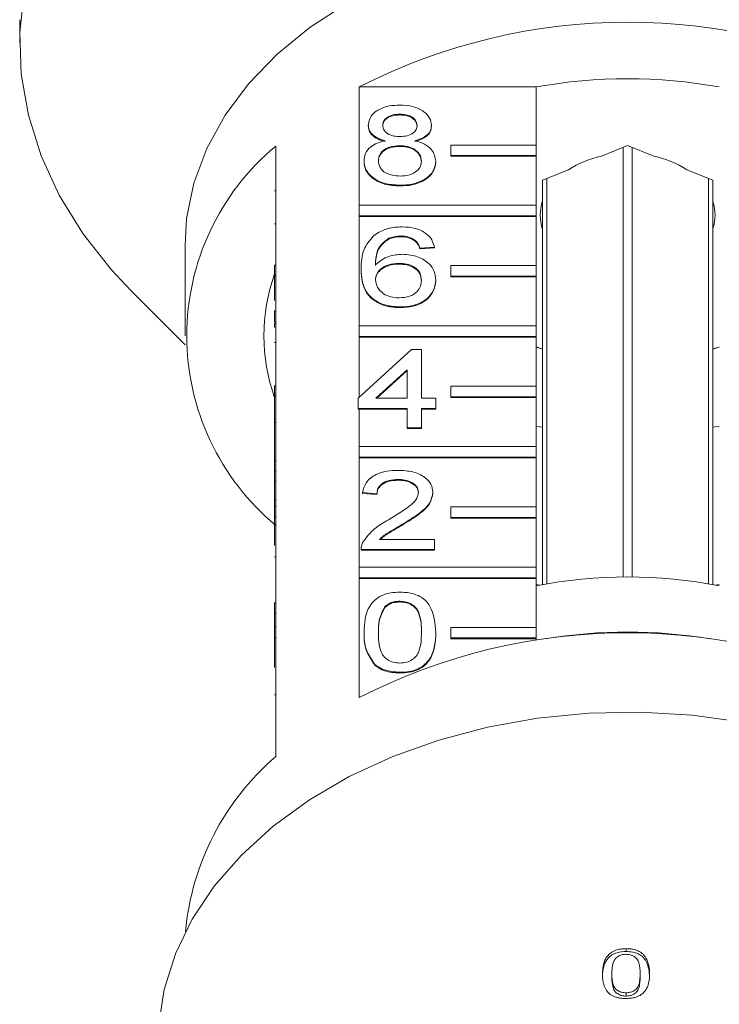
# Model space of a CAD drawing. Units: millimetres. Extents: x -42 to 659, y 5 to 384.
# Drawn here: x 329 to 362, y 290 to 336 of the extents above; entities that cross this region are included whole.
import ezdxf

# ---------------------------------------------------------------- set-up
doc = ezdxf.new("R2010")
doc.units = ezdxf.units.MM
doc.linetypes.add('PHANTOM', pattern=[12.7, 6.35, -1.27, 1.27, -1.27, 1.27, -1.27])

msp = doc.modelspace()

# ---------------------------------------------------------------- linework, layer by layer
at = {"color": 7, "linetype": 'Continuous', "lineweight": 15}
for p, q in [((328.966, 335.739), (328.966, 334.649)), ((344.884, 327.032), (344.884, 332.582)), ((344.884, 332.582), (353.17, 332.582)), ((353.17, 332.582), (353.17, 329.86)), ((346.789, 331.305), (346.789, 331.27)), ((345.309, 330.797), (345.309, 330.762)), ((348.27, 330.785), (348.27, 330.75)), ((340.966, 329.812), (340.966, 324.226)), ((346.775, 329.83), (346.775, 329.795)), ((349.17, 329.365), (349.17, 329.86)), ((349.17, 329.86), (353.17, 329.86)), ((353.17, 329.86), (353.17, 329.365)), ((357.466, 329.838), (356.245, 329.34)), ((358.686, 329.34), (357.466, 329.838)), ((349.17, 329.365), (349.17, 329.33)), ((353.17, 329.365), (349.17, 329.365)), ((353.17, 329.33), (349.17, 329.33)), ((353.17, 329.365), (353.17, 329.33)), ((353.17, 329.33), (353.17, 327.032)), ((357.251, 309.6), (357.251, 329.75)), ((357.681, 329.75), (357.681, 309.6)), ((345.107, 329.115), (345.107, 329.079)), ((348.472, 329.102), (348.472, 329.067)), ((354.686, 328.703), (353.466, 328.205)), ((361.466, 328.205), (360.245, 328.703)), ((346.789, 327.974), (346.789, 327.939)), ((353.466, 328.205), (353.466, 328.03)), ((353.466, 309.242), (353.466, 328.03)), ((353.681, 328.293), (353.681, 309.28)), ((361.251, 309.28), (361.251, 328.293)), ((361.466, 328.03), (361.466, 328.205)), ((361.466, 328.03), (361.466, 309.242)), ((340.916, 327.706), (340.966, 327.706)), ((344.884, 326.537), (344.884, 327.032)), ((344.884, 327.032), (353.17, 327.032)), ((353.17, 327.032), (353.17, 326.537)), ((353.17, 326.537), (344.884, 326.537)), ((344.884, 326.537), (344.884, 326.501)), ((353.17, 326.537), (353.17, 326.501)), ((340.916, 326.166), (340.966, 326.166)), ((344.884, 321.375), (344.884, 326.501)), ((353.17, 326.501), (344.884, 326.501)), ((353.17, 326.501), (353.17, 324.203)), ((336.716, 325.158), (336.716, 320.915)), ((346.272, 325.484), (346.272, 325.449)), ((346.845, 325.594), (346.845, 325.559)), ((347.489, 325.404), (347.489, 325.369)), ((348.405, 325.071), (347.732, 325.023)), ((348.405, 325.035), (347.732, 324.988)), ((347.732, 325.023), (347.732, 324.988)), ((348.405, 325.071), (348.405, 325.035)), ((340.916, 324.226), (340.966, 324.226)), ((340.916, 323.731), (340.916, 324.226)), ((340.966, 323.731), (340.966, 324.226)), ((346.735, 324.309), (346.735, 324.274)), ((344.972, 324.048), (344.972, 324.013)), ((349.17, 323.708), (349.17, 324.203)), ((349.17, 324.203), (353.17, 324.203)), ((353.17, 324.203), (353.17, 323.708)), ((340.916, 323.731), (340.966, 323.731)), ((340.916, 322.56), (340.916, 323.731)), ((340.966, 323.731), (340.966, 318.569)), ((348.472, 323.533), (348.472, 323.498)), ((349.17, 323.708), (349.17, 323.673)), ((353.17, 323.708), (349.17, 323.708)), ((353.17, 323.673), (349.17, 323.673)), ((353.17, 323.708), (353.17, 323.673)), ((353.17, 323.673), (353.17, 321.375)), ((334.196, 323.014), (336.725, 320.485)), ((340.916, 322.087), (340.966, 322.087)), ((340.916, 322.087), (340.916, 321.563)), ((346.812, 322.263), (346.812, 322.228)), ((340.916, 321.563), (340.966, 321.563)), ((340.916, 321.508), (340.966, 321.508)), ((340.916, 321.508), (340.916, 321.294)), ((344.884, 320.88), (344.884, 321.375)), ((344.884, 321.375), (353.17, 321.375)), ((353.17, 321.375), (353.17, 320.88)), ((340.916, 320.597), (340.966, 320.597)), ((353.17, 320.88), (344.884, 320.88)), ((344.884, 320.88), (344.884, 320.844)), ((344.884, 318.022), (344.884, 320.844)), ((353.17, 320.844), (344.884, 320.844)), ((353.17, 320.88), (353.17, 320.844)), ((353.17, 320.844), (353.17, 318.546)), ((344.838, 317.98), (347.328, 320.264)), ((347.328, 320.264), (347.799, 320.264)), ((347.799, 320.264), (347.799, 317.98)), ((353.17, 320.397), (353.466, 320.289)), ((353.17, 320.383), (353.466, 320.285)), ((361.466, 320.285), (361.762, 320.383)), ((361.466, 320.3), (361.762, 320.379)), ((347.126, 319.317), (345.668, 317.98)), ((347.126, 319.281), (345.707, 317.98)), ((347.126, 317.98), (347.126, 319.317)), ((340.916, 318.569), (340.966, 318.569)), ((340.916, 318.074), (340.916, 318.569)), ((340.966, 318.074), (340.966, 318.569)), ((349.17, 318.051), (349.17, 318.546)), ((349.17, 318.546), (353.17, 318.546)), ((353.17, 318.546), (353.17, 318.051)), ((340.916, 316.852), (340.916, 318.074)), ((340.916, 318.074), (340.966, 318.074)), ((340.966, 318.074), (340.966, 312.912)), ((344.838, 317.504), (344.838, 317.98)), ((345.668, 317.98), (347.126, 317.98)), ((347.799, 317.98), (348.472, 317.98)), ((348.472, 317.98), (348.472, 317.504)), ((353.17, 318.051), (349.17, 318.051)), ((349.17, 318.051), (349.17, 318.016)), ((353.17, 318.016), (349.17, 318.016)), ((353.17, 318.051), (353.17, 318.016)), ((353.17, 318.016), (353.17, 315.718)), ((347.126, 317.504), (344.838, 317.504)), ((344.838, 317.504), (344.838, 317.469)), ((344.884, 317.469), (344.838, 317.469)), ((344.884, 315.718), (344.884, 317.469)), ((347.126, 317.469), (344.884, 317.469)), ((347.126, 316.6), (347.126, 317.504)), ((348.472, 317.504), (347.799, 317.504)), ((347.799, 317.504), (347.799, 316.6)), ((348.472, 317.469), (347.799, 317.469)), ((348.472, 317.504), (348.472, 317.469)), ((340.916, 316.852), (340.966, 316.852)), ((340.916, 316.852), (340.916, 315.043)), ((347.799, 316.6), (347.126, 316.6)), ((347.126, 316.6), (347.126, 316.564)), ((347.799, 316.564), (347.126, 316.564)), ((347.799, 316.6), (347.799, 316.564)), ((344.884, 315.223), (344.884, 315.718)), ((344.884, 315.718), (353.17, 315.718)), ((353.17, 315.718), (353.17, 315.223)), ((340.916, 315.043), (340.966, 315.043)), ((340.916, 315.043), (340.916, 314.568)), ((353.17, 315.223), (344.884, 315.223)), ((344.884, 315.223), (344.884, 315.187)), ((344.884, 310.061), (344.884, 315.187)), ((353.17, 315.187), (344.884, 315.187)), ((353.17, 315.223), (353.17, 315.187)), ((353.17, 315.187), (353.17, 312.889)), ((340.916, 314.568), (340.966, 314.568)), ((340.916, 314.568), (340.916, 314.092)), ((340.916, 314.092), (340.966, 314.092)), ((340.916, 314.092), (340.916, 313.187)), ((346.707, 314.173), (346.707, 314.137)), ((340.916, 313.187), (340.966, 313.187)), ((340.916, 313.187), (340.916, 312.912)), ((345.712, 313.506), (345.039, 313.554)), ((345.039, 313.554), (345.039, 313.519)), ((345.712, 313.471), (345.039, 313.519)), ((345.712, 313.506), (345.712, 313.471)), ((348.337, 313.576), (348.337, 313.541)), ((340.916, 312.417), (340.916, 312.912)), ((340.916, 312.912), (340.966, 312.912)), ((340.966, 312.417), (340.966, 312.912)), ((349.17, 312.394), (349.17, 312.889)), ((349.17, 312.889), (353.17, 312.889)), ((353.17, 312.889), (353.17, 312.394)), ((340.916, 312.417), (340.966, 312.417)), ((340.916, 311.08), (340.916, 312.417)), ((340.966, 312.417), (340.966, 307.255)), ((353.17, 312.394), (349.17, 312.394)), ((349.17, 312.394), (349.17, 312.359)), ((353.17, 312.359), (349.17, 312.359)), ((353.17, 312.394), (353.17, 312.359)), ((353.17, 312.359), (353.17, 310.061)), ((346.881, 312.053), (346.881, 312.018)), ((345.837, 311.365), (348.405, 311.365)), ((348.405, 311.365), (348.405, 310.889)), ((344.972, 310.908), (344.972, 310.864)), ((348.405, 310.889), (344.972, 310.889)), ((344.972, 310.889), (344.972, 310.854)), ((348.405, 310.854), (344.972, 310.854)), ((348.405, 310.889), (348.405, 310.854)), ((340.916, 310.545), (340.966, 310.545)), ((344.884, 309.566), (344.884, 310.061)), ((344.884, 310.061), (353.17, 310.061)), ((353.17, 310.061), (353.17, 309.566)), ((344.884, 309.566), (344.884, 309.531)), ((353.17, 309.566), (344.884, 309.566)), ((344.884, 303.944), (344.884, 309.531)), ((353.17, 309.531), (344.884, 309.531)), ((353.17, 309.566), (353.17, 309.531)), ((353.17, 309.531), (353.17, 307.233)), ((353.17, 309.248), (353.336, 309.218)), ((361.596, 309.218), (361.762, 309.248)), ((340.916, 308.381), (340.966, 308.381)), ((340.916, 308.381), (340.916, 307.905)), ((346.084, 308.207), (346.084, 308.172)), ((346.782, 308.462), (346.782, 308.426)), ((340.916, 307.905), (340.916, 307.255)), ((340.916, 307.905), (340.966, 307.905)), ((340.916, 307.255), (340.966, 307.255)), ((340.916, 306.76), (340.916, 307.255)), ((340.966, 306.76), (340.966, 307.255)), ((349.17, 307.233), (353.17, 307.233)), ((349.17, 306.738), (349.17, 307.233)), ((353.17, 307.233), (353.17, 306.738)), ((340.916, 306.76), (340.966, 306.76)), ((340.916, 305.355), (340.916, 306.76)), ((340.966, 306.76), (340.966, 301.174)), ((345.107, 307.009), (345.107, 306.973)), ((348.472, 307.009), (348.472, 306.973)), ((349.17, 306.738), (349.17, 306.702)), ((353.17, 306.738), (349.17, 306.738)), ((353.17, 306.702), (349.17, 306.702)), ((353.17, 306.738), (353.17, 306.702)), ((353.17, 306.702), (353.17, 306.632)), ((345.617, 305.488), (345.617, 305.453)), ((346.789, 305.13), (346.789, 305.095)), ((357.389, 292.167), (357.389, 292.032)), ((356.727, 290.99), (356.727, 290.843)), ((358.051, 290.993), (358.051, 290.846)), ((357.389, 290.096), (357.389, 289.94))]:
    msp.add_line(p, q, dxfattribs=at)
at = {"color": 8, "linetype": 'PHANTOM', "lineweight": 0}
msp.add_line((340.916, 304.072), (340.966, 304.072), dxfattribs=at)
at = {"color": 7, "linetype": 'Continuous', "lineweight": 15, "flags": 128}
for points in [[(357.466, 354.802), (354.715, 354.708), (351.99, 354.427), (349.316, 353.961), (346.719, 353.314), (344.221, 352.494), (341.848, 351.506), (339.62, 350.362), (337.558, 349.071), (335.683, 347.645), (334.011, 346.097), (332.558, 344.443), (331.337, 342.698), (330.361, 340.877), (329.637, 338.998), (329.174, 337.079), (328.974, 335.136), (329.041, 333.19), (329.373, 331.257), (329.967, 329.355), (330.818, 327.503), (331.918, 325.718), (333.256, 324.016), (334.196, 323.014)], [(357.466, 339.83), (355.101, 339.735), (352.766, 339.449), (350.493, 338.977), (348.311, 338.325), (346.248, 337.501), (344.331, 336.516), (342.585, 335.383), (341.034, 334.117), (339.697, 332.734), (338.591, 331.253), (337.731, 329.692), (337.129, 328.071), (336.792, 326.413), (336.716, 325.158)], [(353.17, 316.672), (353.226, 316.662), (353.466, 316.62)], [(361.466, 316.62), (361.706, 316.662), (361.762, 316.672)], [(362.875, 302.784), (360.492, 303.113), (358.073, 303.254), (355.646, 303.207), (353.242, 302.971), (350.889, 302.55), (348.615, 301.948), (346.45, 301.173), (344.417, 300.234), (342.544, 299.143), (340.851, 297.913), (339.36, 296.558), (338.089, 295.096), (337.053, 293.544), (336.265, 291.92), (335.734, 290.245), (335.467, 288.539)]]:
    msp.add_lwpolyline(points, dxfattribs=at)
at = {"color": 7, "linetype": 'Continuous', "lineweight": 15}
for centre, radius, start, end in [((357.466, 308.063), 27.559, 62.835, 117.165), ((357.466, 309.086), 23.886, 79.6396, 100.3604), ((348.378, 320.915), 11.58, 129.7985, 230.2015), ((357.221, 324.722), 4.72, 101.9322, 122.4831), ((357.711, 324.722), 4.72, 57.5169, 78.0678), ((355.445, 326.572), 2.079, 162.175, 197.825), ((359.487, 326.572), 2.079, 342.175, 17.825), ((349.089, 320.915), 8.672, 160.4747, 199.5253), ((357.466, 287.257), 22.346, 78.9167, 101.0833), ((357.466, 279.425), 27.559, 62.835, 117.165), ((357.466, 284.14), 22.881, 80.2875, 99.7125), ((348.991, 291.849), 12.303, 130.7136, 174.8015)]:
    msp.add_arc(centre, radius, start, end, dxfattribs=at)
for points, knots in [([(345.309, 330.797), (345.335, 330.944), (345.387, 331.239), (345.802, 331.552), (346.291, 331.713), (346.617, 331.727), (346.781, 331.734)], [0, 0, 0, 0, 0.279271, 0.558676, 0.779074, 1, 1, 1, 1]), ([(346.781, 331.734), (346.992, 331.722), (347.413, 331.699), (347.911, 331.458), (348.222, 331.136), (348.254, 330.902), (348.27, 330.785)], [0, 0, 0, 0, 0.2803483, 0.5596925, 0.7798209, 1, 1, 1, 1]), ([(346.789, 331.305), (346.675, 331.3), (346.447, 331.29), (346.174, 331.161), (346.009, 330.985), (345.991, 330.858), (345.982, 330.795)], [0, 0, 0, 0, 0.280365, 0.559367, 0.779701, 1, 1, 1, 1]), ([(346.789, 331.27), (346.675, 331.265), (346.447, 331.255), (346.174, 331.126), (346.009, 330.949), (345.991, 330.823), (345.982, 330.76)], [0, 0, 0, 0, 0.280365, 0.559367, 0.779701, 1, 1, 1, 1]), ([(347.597, 330.773), (347.583, 330.855), (347.557, 331.019), (347.337, 331.203), (347.063, 331.294), (346.881, 331.301), (346.789, 331.305)], [0, 0, 0, 0, 0.2796927, 0.5591452, 0.7793167, 1, 1, 1, 1]), ([(347.597, 330.737), (347.583, 330.82), (347.557, 330.984), (347.337, 331.167), (347.063, 331.259), (346.881, 331.266), (346.789, 331.27)], [0, 0, 0, 0, 0.279693, 0.559145, 0.779317, 1, 1, 1, 1]), ([(346.104, 330.057), (345.981, 330.094), (345.737, 330.166), (345.47, 330.354), (345.328, 330.577), (345.315, 330.724), (345.309, 330.797)], [0, 0, 0, 0, 0.28031, 0.559637, 0.779691, 1, 1, 1, 1]), ([(346.104, 330.022), (345.981, 330.058), (345.737, 330.13), (345.47, 330.319), (345.328, 330.542), (345.315, 330.688), (345.309, 330.762)], [0, 0, 0, 0, 0.28031, 0.559637, 0.779691, 1, 1, 1, 1]), ([(345.982, 330.795), (345.994, 330.712), (346.017, 330.545), (346.237, 330.356), (346.518, 330.268), (346.703, 330.261), (346.796, 330.258)], [0, 0, 0, 0, 0.279936, 0.558845, 0.779075, 1, 1, 1, 1]), ([(346.796, 330.258), (346.91, 330.263), (347.139, 330.273), (347.413, 330.403), (347.573, 330.582), (347.589, 330.709), (347.597, 330.773)], [0, 0, 0, 0, 0.280478, 0.559259, 0.779576, 1, 1, 1, 1]), ([(348.27, 330.785), (348.259, 330.694), (348.236, 330.511), (347.982, 330.222), (347.678, 330.12), (347.492, 330.057)], [0, 0, 0, 0, 0.280612, 0.560833, 1, 1, 1, 1]), ([(348.27, 330.75), (348.259, 330.659), (348.236, 330.476), (347.982, 330.187), (347.678, 330.084), (347.492, 330.022)], [0, 0, 0, 0, 0.280612, 0.560833, 1, 1, 1, 1]), ([(345.107, 329.115), (345.119, 329.234), (345.143, 329.473), (345.384, 329.771), (345.725, 329.968), (345.977, 330.028), (346.104, 330.057)], [0, 0, 0, 0, 0.280187, 0.559469, 0.779548, 1, 1, 1, 1]), ([(346.775, 329.83), (346.625, 329.821), (346.327, 329.804), (345.99, 329.612), (345.805, 329.371), (345.788, 329.206), (345.78, 329.123)], [0, 0, 0, 0, 0.280111, 0.558976, 0.779307, 1, 1, 1, 1]), ([(346.775, 329.795), (346.625, 329.786), (346.327, 329.768), (345.99, 329.577), (345.805, 329.336), (345.788, 329.171), (345.78, 329.088)], [0, 0, 0, 0, 0.280111, 0.558976, 0.779307, 1, 1, 1, 1]), ([(347.799, 329.109), (347.784, 329.217), (347.755, 329.432), (347.486, 329.68), (347.134, 329.813), (346.894, 329.824), (346.775, 329.83)], [0, 0, 0, 0, 0.27997, 0.559316, 0.779349, 1, 1, 1, 1]), ([(347.799, 329.073), (347.784, 329.181), (347.755, 329.397), (347.486, 329.645), (347.134, 329.778), (346.894, 329.789), (346.775, 329.795)], [0, 0, 0, 0, 0.27997, 0.559316, 0.779349, 1, 1, 1, 1]), ([(347.492, 330.057), (347.647, 330.012), (347.958, 329.922), (348.382, 329.597), (348.438, 329.289), (348.472, 329.102)], [0, 0, 0, 0, 0.281226, 0.561787, 1, 1, 1, 1]), ([(346.789, 327.974), (346.544, 327.989), (346.053, 328.018), (345.486, 328.318), (345.154, 328.706), (345.123, 328.978), (345.107, 329.115)], [0, 0, 0, 0, 0.280131, 0.559335, 0.779523, 1, 1, 1, 1]), ([(346.789, 327.939), (346.544, 327.953), (346.053, 327.983), (345.486, 328.282), (345.154, 328.671), (345.123, 328.943), (345.107, 329.079)], [0, 0, 0, 0, 0.280131, 0.559335, 0.779523, 1, 1, 1, 1]), ([(345.78, 329.123), (345.793, 329.016), (345.82, 328.802), (346.081, 328.548), (346.439, 328.426), (346.676, 328.41), (346.795, 328.402)], [0, 0, 0, 0, 0.280552, 0.558516, 0.77917, 1, 1, 1, 1]), ([(348.472, 329.102), (348.444, 328.93), (348.388, 328.585), (347.927, 328.206), (347.363, 328), (346.981, 327.982), (346.789, 327.974)], [0, 0, 0, 0, 0.279532, 0.559025, 0.779261, 1, 1, 1, 1]), ([(348.472, 329.067), (348.444, 328.894), (348.388, 328.55), (347.927, 328.17), (347.363, 327.964), (346.981, 327.947), (346.789, 327.939)], [0, 0, 0, 0, 0.279532, 0.559025, 0.779261, 1, 1, 1, 1]), ([(346.795, 328.402), (346.945, 328.411), (347.245, 328.427), (347.589, 328.616), (347.773, 328.859), (347.79, 329.026), (347.799, 329.109)], [0, 0, 0, 0, 0.280192, 0.559073, 0.779305, 1, 1, 1, 1]), ([(344.972, 324.048), (344.979, 324.359), (344.991, 324.912), (345.376, 325.391), (345.544, 325.601)], [0, 0, 0, 0, 0.561396, 1, 1, 1, 1]), ([(345.544, 325.601), (345.76, 325.739), (346.146, 325.986), (346.662, 326.012), (346.889, 326.023)], [0, 0, 0, 0, 0.55838, 1, 1, 1, 1]), ([(346.889, 326.023), (347.1, 326.011), (347.52, 325.986), (348.019, 325.742), (348.312, 325.415), (348.374, 325.186), (348.405, 325.071)], [0, 0, 0, 0, 0.280049, 0.559187, 0.779374, 1, 1, 1, 1]), ([(346.272, 325.484), (346.144, 325.394), (345.888, 325.213), (345.669, 324.775), (345.654, 324.448), (345.645, 324.248)], [0, 0, 0, 0, 0.279359, 0.559176, 1, 1, 1, 1]), ([(346.272, 325.449), (346.144, 325.359), (345.888, 325.178), (345.669, 324.74), (345.654, 324.413), (345.645, 324.213)], [0, 0, 0, 0, 0.279359, 0.559176, 1, 1, 1, 1]), ([(346.845, 325.594), (346.732, 325.588), (346.53, 325.578), (346.351, 325.513), (346.272, 325.484)], [0, 0, 0, 0, 0.559717, 1, 1, 1, 1]), ([(346.845, 325.559), (346.732, 325.553), (346.53, 325.543), (346.351, 325.478), (346.272, 325.449)], [0, 0, 0, 0, 0.559717, 1, 1, 1, 1]), ([(347.489, 325.404), (347.383, 325.466), (347.194, 325.576), (346.952, 325.589), (346.845, 325.594)], [0, 0, 0, 0, 0.559004, 1, 1, 1, 1]), ([(347.489, 325.369), (347.383, 325.43), (347.194, 325.54), (346.952, 325.553), (346.845, 325.559)], [0, 0, 0, 0, 0.559004, 1, 1, 1, 1]), ([(347.732, 325.023), (347.704, 325.1), (347.656, 325.238), (347.54, 325.353), (347.489, 325.404)], [0, 0, 0, 0, 0.560488, 1, 1, 1, 1]), ([(347.732, 324.988), (347.704, 325.065), (347.656, 325.203), (347.54, 325.318), (347.489, 325.369)], [0, 0, 0, 0, 0.560488, 1, 1, 1, 1]), ([(345.645, 324.248), (345.838, 324.403), (346.182, 324.679), (346.695, 324.72), (346.921, 324.738)], [0, 0, 0, 0, 0.558625, 1, 1, 1, 1]), ([(346.921, 324.738), (347.162, 324.715), (347.644, 324.669), (348.158, 324.332), (348.435, 323.935), (348.46, 323.667), (348.472, 323.533)], [0, 0, 0, 0, 0.279141, 0.558815, 0.77917, 1, 1, 1, 1]), ([(346.735, 324.309), (346.573, 324.297), (346.251, 324.273), (345.883, 324.07), (345.672, 323.812), (345.654, 323.633), (345.645, 323.543)], [0, 0, 0, 0, 0.27974, 0.559339, 0.779412, 1, 1, 1, 1]), ([(346.735, 324.274), (346.573, 324.262), (346.251, 324.237), (345.883, 324.035), (345.672, 323.776), (345.654, 323.597), (345.645, 323.507)], [0, 0, 0, 0, 0.27974, 0.559339, 0.779412, 1, 1, 1, 1]), ([(347.799, 323.518), (347.787, 323.634), (347.764, 323.866), (347.497, 324.144), (347.12, 324.292), (346.863, 324.303), (346.735, 324.309)], [0, 0, 0, 0, 0.280456, 0.559364, 0.779311, 1, 1, 1, 1]), ([(347.799, 323.483), (347.787, 323.599), (347.764, 323.83), (347.497, 324.108), (347.12, 324.256), (346.863, 324.268), (346.735, 324.274)], [0, 0, 0, 0, 0.280456, 0.559364, 0.779311, 1, 1, 1, 1]), ([(346.812, 322.263), (346.591, 322.277), (346.149, 322.305), (345.575, 322.567), (345.172, 322.982), (344.998, 323.498), (344.981, 323.865), (344.972, 324.048)], [0, 0, 0, 0, 0.186506, 0.372724, 0.558994, 0.779255, 1, 1, 1, 1]), ([(346.812, 322.228), (346.591, 322.242), (346.149, 322.269), (345.575, 322.532), (345.172, 322.947), (344.998, 323.463), (344.981, 323.83), (344.972, 324.013)], [0, 0, 0, 0, 0.1865061, 0.372724, 0.5589943, 0.7792547, 1, 1, 1, 1]), ([(345.645, 323.543), (345.665, 323.422), (345.704, 323.181), (345.975, 322.889), (346.356, 322.716), (346.626, 322.699), (346.761, 322.691)], [0, 0, 0, 0, 0.2800816, 0.5597698, 0.7796884, 1, 1, 1, 1]), ([(346.761, 322.691), (346.926, 322.705), (347.257, 322.731), (347.609, 322.966), (347.778, 323.244), (347.792, 323.427), (347.799, 323.518)], [0, 0, 0, 0, 0.279489, 0.558551, 0.778978, 1, 1, 1, 1]), ([(348.472, 323.533), (348.446, 323.352), (348.393, 322.991), (347.987, 322.556), (347.416, 322.301), (347.014, 322.276), (346.812, 322.263)], [0, 0, 0, 0, 0.28023, 0.559761, 0.779759, 1, 1, 1, 1]), ([(348.472, 323.498), (348.446, 323.317), (348.393, 322.956), (347.987, 322.521), (347.416, 322.266), (347.014, 322.24), (346.812, 322.228)], [0, 0, 0, 0, 0.28023, 0.559761, 0.779759, 1, 1, 1, 1]), ([(345.039, 313.554), (345.078, 313.719), (345.156, 314.047), (345.607, 314.411), (346.17, 314.58), (346.538, 314.594), (346.722, 314.601)], [0, 0, 0, 0, 0.280235, 0.558893, 0.779132, 1, 1, 1, 1]), ([(346.722, 314.601), (346.951, 314.59), (347.408, 314.567), (347.955, 314.31), (348.289, 313.957), (348.321, 313.703), (348.337, 313.576)], [0, 0, 0, 0, 0.280482, 0.559644, 0.779749, 1, 1, 1, 1]), ([(346.707, 314.173), (346.562, 314.165), (346.272, 314.15), (345.924, 313.983), (345.737, 313.748), (345.721, 313.587), (345.712, 313.506)], [0, 0, 0, 0, 0.28041, 0.559489, 0.779375, 1, 1, 1, 1]), ([(346.707, 314.137), (346.562, 314.13), (346.272, 314.114), (345.924, 313.948), (345.737, 313.712), (345.721, 313.552), (345.712, 313.471)], [0, 0, 0, 0, 0.2804101, 0.559489, 0.7793747, 1, 1, 1, 1]), ([(347.664, 313.572), (347.647, 313.667), (347.611, 313.857), (347.338, 314.055), (347.023, 314.159), (346.813, 314.168), (346.707, 314.173)], [0, 0, 0, 0, 0.27908, 0.558612, 0.779043, 1, 1, 1, 1]), ([(347.664, 313.536), (347.647, 313.631), (347.611, 313.821), (347.338, 314.02), (347.023, 314.124), (346.813, 314.133), (346.707, 314.137)], [0, 0, 0, 0, 0.27908, 0.558612, 0.779043, 1, 1, 1, 1]), ([(346.253, 312.277), (346.589, 312.48), (347.056, 312.763), (347.572, 313.204), (347.633, 313.449), (347.664, 313.572)], [0, 0, 0, 0, 0.561313, 0.781386, 1, 1, 1, 1]), ([(348.337, 313.576), (348.302, 313.399), (348.231, 313.044), (347.666, 312.53), (347.179, 312.234), (346.881, 312.053)], [0, 0, 0, 0, 0.278741, 0.558834, 1, 1, 1, 1]), ([(348.337, 313.541), (348.302, 313.364), (348.231, 313.008), (347.666, 312.494), (347.179, 312.199), (346.881, 312.018)], [0, 0, 0, 0, 0.278741, 0.558834, 1, 1, 1, 1]), ([(345.043, 311.219), (345.211, 311.45), (345.512, 311.863), (346.026, 312.15), (346.253, 312.277)], [0, 0, 0, 0, 0.558359, 1, 1, 1, 1]), ([(346.881, 312.053), (346.756, 311.98), (346.549, 311.86), (346.265, 311.691), (346.028, 311.542), (345.9, 311.424), (345.837, 311.365)], [0, 0, 0, 0, 0.340038, 0.560063, 0.78009, 1, 1, 1, 1]), ([(346.881, 312.018), (346.756, 311.945), (346.549, 311.825), (346.265, 311.655), (346.043, 311.518), (345.928, 311.412), (345.877, 311.365)], [0, 0, 0, 0, 0.356072, 0.586472, 0.816874, 1, 1, 1, 1]), ([(344.972, 310.889), (344.974, 310.952), (344.977, 311.064), (345.023, 311.172), (345.043, 311.219)], [0, 0, 0, 0, 0.5599563, 1, 1, 1, 1]), ([(345.107, 307.009), (345.115, 307.219), (345.131, 307.638), (345.3, 308.157), (345.597, 308.525), (345.926, 308.744), (346.343, 308.871), (346.641, 308.884), (346.789, 308.89)], [0, 0, 0, 0, 0.250495, 0.500372, 0.625439, 0.750208, 0.87498, 1, 1, 1, 1]), ([(346.789, 308.89), (346.938, 308.883), (347.235, 308.87), (347.652, 308.744), (347.988, 308.528), (348.403, 307.964), (348.441, 307.433), (348.472, 307.009)], [0, 0, 0, 0, 0.125373, 0.250644, 0.375698, 0.501113, 1, 1, 1, 1]), ([(346.084, 308.207), (345.974, 307.991), (345.778, 307.603), (345.779, 307.192), (345.78, 307.01)], [0, 0, 0, 0, 0.558059, 1, 1, 1, 1]), ([(346.084, 308.172), (345.974, 307.956), (345.778, 307.568), (345.779, 307.157), (345.78, 306.975)], [0, 0, 0, 0, 0.558059, 1, 1, 1, 1]), ([(346.782, 308.462), (346.706, 308.458), (346.553, 308.451), (346.297, 308.374), (346.165, 308.271), (346.084, 308.207)], [0, 0, 0, 0, 0.280453, 0.560688, 1, 1, 1, 1]), ([(346.782, 308.426), (346.706, 308.423), (346.553, 308.416), (346.297, 308.339), (346.165, 308.235), (346.084, 308.172)], [0, 0, 0, 0, 0.280453, 0.560688, 1, 1, 1, 1]), ([(347.799, 307.01), (347.794, 307.315), (347.788, 307.695), (347.577, 308.128), (347.376, 308.308), (347.104, 308.44), (346.889, 308.455), (346.782, 308.462)], [0, 0, 0, 0, 0.500352, 0.625529, 0.750516, 0.875255, 1, 1, 1, 1]), ([(347.799, 306.975), (347.794, 307.279), (347.788, 307.66), (347.577, 308.092), (347.376, 308.272), (347.104, 308.405), (346.889, 308.419), (346.782, 308.426)], [0, 0, 0, 0, 0.500352, 0.625529, 0.750516, 0.875255, 1, 1, 1, 1]), ([(345.617, 305.488), (345.438, 305.758), (345.117, 306.241), (345.11, 306.774), (345.107, 307.009)], [0, 0, 0, 0, 0.557973, 1, 1, 1, 1]), ([(345.617, 305.453), (345.438, 305.722), (345.117, 306.206), (345.11, 306.738), (345.107, 306.973)], [0, 0, 0, 0, 0.557973, 1, 1, 1, 1]), ([(345.78, 307.01), (345.785, 306.707), (345.792, 306.328), (345.996, 305.894), (346.201, 305.718), (346.468, 305.582), (346.682, 305.566), (346.789, 305.559)], [0, 0, 0, 0, 0.500363, 0.625568, 0.750538, 0.875304, 1, 1, 1, 1]), ([(346.789, 305.559), (346.896, 305.567), (347.11, 305.583), (347.379, 305.717), (347.581, 305.895), (347.787, 306.328), (347.794, 306.707), (347.799, 307.01)], [0, 0, 0, 0, 0.124656, 0.24942, 0.374387, 0.49959, 1, 1, 1, 1]), ([(348.472, 307.009), (348.464, 306.799), (348.448, 306.38), (348.277, 305.861), (347.981, 305.494), (347.653, 305.275), (347.235, 305.149), (346.938, 305.136), (346.789, 305.13)], [0, 0, 0, 0, 0.250479, 0.500353, 0.625387, 0.750173, 0.874968, 1, 1, 1, 1]), ([(348.472, 306.973), (348.464, 306.764), (348.448, 306.345), (348.277, 305.826), (347.981, 305.459), (347.653, 305.239), (347.235, 305.113), (346.938, 305.101), (346.789, 305.095)], [0, 0, 0, 0, 0.250479, 0.500353, 0.625387, 0.750173, 0.874968, 1, 1, 1, 1]), ([(346.789, 305.13), (346.537, 305.146), (346.086, 305.173), (345.76, 305.392), (345.617, 305.488)], [0, 0, 0, 0, 0.559716, 1, 1, 1, 1]), ([(346.789, 305.095), (346.537, 305.11), (346.086, 305.138), (345.76, 305.356), (345.617, 305.453)], [0, 0, 0, 0, 0.559716, 1, 1, 1, 1]), ([(357.389, 292.167), (357.319, 292.164), (357.177, 292.16), (356.992, 292.123), (356.842, 292.068), (356.727, 292.007), (356.627, 291.934), (356.527, 291.835), (356.436, 291.706), (356.369, 291.555), (356.327, 291.407), (356.301, 291.264), (356.288, 291.12), (356.286, 291.024), (356.286, 290.976)], [0, 0, 0, 0, 0.089645, 0.182189, 0.243052, 0.305643, 0.366494, 0.42876, 0.52996, 0.63384, 0.724398, 0.815479, 0.907633, 1, 1, 1, 1]), ([(357.389, 292.032), (357.246, 292.023), (357.005, 292.008), (356.717, 291.876), (356.497, 291.682), (356.309, 291.325), (356.295, 291.023), (356.286, 290.829)], [0, 0, 0, 0, 0.181918, 0.305372, 0.428581, 0.63372, 1, 1, 1, 1]), ([(356.926, 291.738), (356.954, 291.761), (357.023, 291.817), (357.168, 291.88), (357.302, 291.899), (357.373, 291.9), (357.384, 291.9)], [0, 0, 0, 0, 0.246169, 0.600864, 0.93588, 1, 1, 1, 1]), ([(357.384, 291.9), (357.451, 291.896), (357.584, 291.889), (357.766, 291.81), (357.922, 291.678), (358.041, 291.395), (358.047, 291.16), (358.051, 290.993)], [0, 0, 0, 0, 0.117397, 0.235805, 0.373837, 0.554248, 1, 1, 1, 1]), ([(358.493, 290.981), (358.492, 291.04), (358.49, 291.159), (358.47, 291.339), (358.424, 291.519), (358.351, 291.68), (358.264, 291.818), (358.175, 291.922), (358.068, 292.003), (357.957, 292.061), (357.834, 292.107), (357.698, 292.141), (357.548, 292.163), (357.443, 292.165), (357.389, 292.167)], [0, 0, 0, 0, 0.113648, 0.227573, 0.343595, 0.461414, 0.543704, 0.627407, 0.68597, 0.746383, 0.804892, 0.86466, 0.931603, 1, 1, 1, 1]), ([(358.493, 290.834), (358.475, 291.079), (358.451, 291.413), (358.198, 291.782), (357.962, 291.932), (357.693, 292.017), (357.495, 292.027), (357.389, 292.032)], [0, 0, 0, 0, 0.460852, 0.626991, 0.746026, 0.864513, 1, 1, 1, 1]), ([(356.727, 290.99), (356.728, 291.054), (356.73, 291.182), (356.762, 291.413), (356.813, 291.607), (356.909, 291.718), (356.926, 291.738)], [0, 0, 0, 0, 0.251084, 0.502344, 0.911071, 1, 1, 1, 1]), ([(356.286, 290.976), (356.288, 290.893), (356.292, 290.728), (356.35, 290.436), (356.456, 290.197), (356.594, 290.066), (356.62, 290.041)], [0, 0, 0, 0, 0.2508958, 0.5021101, 0.9074922, 1, 1, 1, 1]), ([(357.389, 290.096), (357.324, 290.1), (357.193, 290.107), (357.014, 290.184), (356.854, 290.308), (356.738, 290.588), (356.732, 290.822), (356.727, 290.99)], [0, 0, 0, 0, 0.115586, 0.232096, 0.371887, 0.551792, 1, 1, 1, 1]), ([(358.051, 290.993), (358.049, 290.899), (358.045, 290.715), (357.999, 290.476), (357.901, 290.288), (357.749, 290.178), (357.576, 290.108), (357.452, 290.1), (357.389, 290.096)], [0, 0, 0, 0, 0.251472, 0.49137, 0.646136, 0.778441, 0.889149, 1, 1, 1, 1]), ([(357.389, 289.83), (357.459, 289.832), (357.6, 289.836), (357.783, 289.869), (357.933, 289.917), (358.048, 289.973), (358.148, 290.041), (358.248, 290.133), (358.337, 290.255), (358.406, 290.399), (358.449, 290.545), (358.476, 290.688), (358.491, 290.834), (358.492, 290.932), (358.493, 290.981)], [0, 0, 0, 0, 0.089014, 0.18092, 0.241417, 0.303724, 0.364252, 0.426205, 0.525385, 0.627184, 0.719303, 0.811993, 0.905894, 1, 1, 1, 1]), ([(357.389, 289.94), (357.324, 289.944), (357.193, 289.952), (357.014, 290.029), (356.854, 290.154), (356.738, 290.437), (356.732, 290.674), (356.727, 290.843)], [0, 0, 0, 0, 0.115684, 0.232293, 0.372021, 0.5519, 1, 1, 1, 1]), ([(358.051, 290.846), (358.049, 290.751), (358.045, 290.566), (357.999, 290.324), (357.896, 290.126), (357.731, 290.01), (357.552, 289.949), (357.441, 289.943), (357.389, 289.94)], [0, 0, 0, 0, 0.25157, 0.49149, 0.64615, 0.802704, 0.907768, 1, 1, 1, 1]), ([(356.62, 290.041), (356.657, 290.016), (356.731, 289.964), (356.867, 289.905), (357.018, 289.862), (357.16, 289.84), (357.284, 289.831), (357.354, 289.83), (357.389, 289.83)], [0, 0, 0, 0, 0.186516, 0.378179, 0.565267, 0.75848, 0.878849, 1, 1, 1, 1])]:
    msp.add_open_spline(points, degree=3, knots=knots, dxfattribs=at)

doc.saveas('drawing.dxf')
